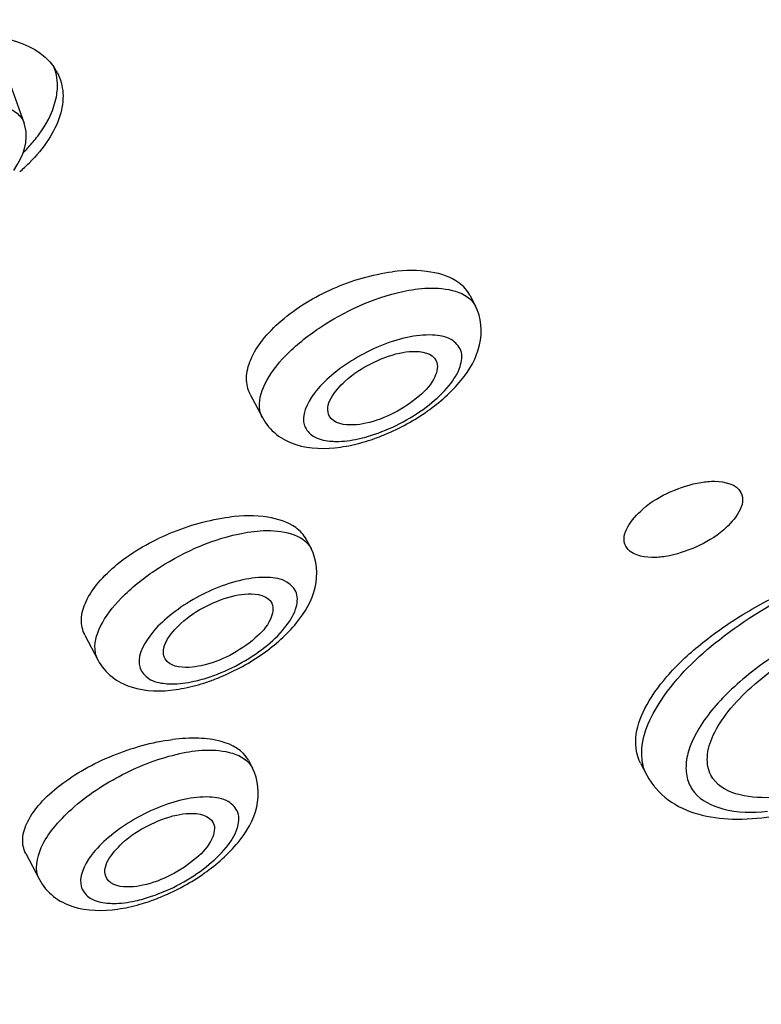
# Model space of a CAD drawing. Units: millimetres. Extents: x -124 to 1169, y -1064 to 1048.
# Drawn here: x 1138 to 1143, y 901 to 909 of the extents above; entities that cross this region are included whole.
import ezdxf

# ---------------------------------------------------------------- set-up
doc = ezdxf.new("R2010")
doc.units = ezdxf.units.MM
doc.header["$LTSCALE"] = 65.395
doc.layers.get('0').update_dxf_attribs({"linetype": 'CONTINUOUS'})
doc.layers.add('DATUM_AXIS', color=7, linetype='CONTINUOUS')

msp = doc.modelspace()

# ---------------------------------------------------------------- linework, layer by layer
at = {"color": 7, "linetype": 'CONTINUOUS'}
msp.add_open_spline([(1146.6939, 924.8892), (1143.9815, 923.9437), (1138.7361, 921.5941), (1131.7663, 917.096), (1126.9322, 912.6752), (1124.1462, 908.9784), (1123.1603, 907.147), (1122.799, 906.2523)], degree=3, knots=[0, 0, 0, 0, 0.27793, 0.553206, 0.800067, 0.906636, 1, 1, 1, 1], dxfattribs=at)
at = {"layer": 'DATUM_AXIS', "color": 7, "linetype": 'CONTINUOUS'}
for p, q in [((1137.8349, 908.0648), (1137.7355, 908.3461)), ((1137.8346, 908.0648), (1137.8348, 908.0642)), ((1141.1709, 906.7766), (1141.2133, 906.6956)), ((1139.528, 906.034), (1139.618, 905.8617)), ((1139.9472, 904.9491), (1139.9824, 904.8818)), ((1138.29, 904.2339), (1138.3872, 904.0479)), ((1139.5137, 903.2985), (1139.5446, 903.2394)), ((1142.4491, 903.2751), (1142.4957, 903.1859)), ((1137.8479, 902.5997), (1137.9494, 902.4055))]:
    msp.add_line(p, q, dxfattribs=at)
msp.add_lwpolyline([(1137.757, 907.7098), (1137.7836, 907.7506), (1137.806, 907.7916), (1137.8243, 907.8329), (1137.8382, 907.8746), (1137.8473, 907.9167), (1137.8512, 907.9595), (1137.8492, 908.0024), (1137.8412, 908.0441), (1137.8348, 908.0642)], dxfattribs=at)
for centre, radius, start, end in [((1137.7463, 908.2637), 0.381, 27.63313, 35.4392), ((1136.9671, 908.7107), 1.2227, 314.93686, 319.26795), ((1136.8897, 908.7504), 1.3914, 310.95868, 314.93228), ((1139.9283, 907.1951), 1.5817, 289.36425, 292.57004), ((1140.039, 906.79), 1.1613, 278.13497, 282.24858), ((1138.6975, 905.3813), 1.5817, 289.36425, 292.57004), ((1138.8082, 904.9762), 1.1613, 278.13497, 282.24858), ((1138.2596, 903.7389), 1.5817, 289.36425, 292.57004), ((1138.3704, 903.3338), 1.1613, 278.13497, 282.24858)]:
    msp.add_arc(centre, radius, start, end, dxfattribs=at)
for points, knots in [([(1123.6647, 908.0313), (1124.1005, 908.8012), (1125.1394, 910.3552), (1127.762, 913.4529), (1131.949, 917.1574), (1137.8302, 921.023), (1142.1921, 923.1379), (1144.4531, 924.0481)], [0, 0, 0, 0, 0.099596, 0.209728, 0.45624, 0.725629, 1, 1, 1, 1]), ([(1140.8669, 894.7114), (1143.5634, 895.3616), (1148.9316, 897.268), (1155.1386, 900.6804), (1159.6506, 903.9803), (1162.5604, 906.5664), (1164.9434, 909.2075), (1166.7235, 911.8221), (1167.8459, 914.3325), (1168.2005, 916.3636), (1168.0669, 917.8203), (1167.7816, 918.7973), (1167.3095, 919.6831), (1166.4173, 920.7546), (1164.7961, 921.8191), (1162.3304, 922.5541), (1159.3698, 922.8079), (1157.2527, 922.6639), (1156.1325, 922.5234)], [0, 0, 0, 0, 0.160301, 0.327149, 0.407503, 0.48295, 0.551734, 0.61259, 0.665007, 0.709647, 0.729802, 0.749082, 0.768074, 0.787402, 0.829137, 0.877791, 0.934757, 1, 1, 1, 1]), ([(1168.2259, 920.3309), (1168.4393, 919.8037), (1168.7262, 918.6674), (1168.7239, 916.8757), (1168.3318, 915.0293), (1167.2971, 912.4252), (1165.1173, 909.1417), (1161.5307, 905.4221), (1157.0591, 901.9222), (1151.9573, 898.8329), (1146.5263, 896.3337), (1142.7551, 895.1132), (1140.8813, 894.6521)], [0, 0, 0, 0, 0.04194, 0.085256, 0.131052, 0.180297, 0.291138, 0.418876, 0.560034, 0.708671, 0.857704, 1, 1, 1, 1]), ([(1125.428, 906.0527), (1126.1441, 907.2398), (1127.9534, 909.6158), (1131.3224, 912.9034), (1135.3939, 916.027), (1138.4174, 917.8806), (1140.0066, 918.7501)], [0, 0, 0, 0, 0.213049, 0.456091, 0.72163, 1, 1, 1, 1]), ([(1136.3026, 908.3308), (1136.4465, 908.4407), (1136.7746, 908.614), (1137.3602, 908.7669), (1137.9046, 908.6987), (1138.0567, 908.4847)], [0, 0, 0, 0, 0.290227, 0.579068, 1, 1, 1, 1]), ([(1138.0839, 908.4405), (1138.1081, 908.394), (1138.1373, 908.2843), (1138.1093, 908.1073), (1138.0182, 907.9281), (1137.9261, 907.8189), (1137.8724, 907.7653)], [0, 0, 0, 0, 0.208677, 0.43583, 0.69816, 1, 1, 1, 1]), ([(1138.0763, 908.2597), (1138.08, 908.2793), (1138.0896, 908.3543), (1138.0789, 908.4323), (1138.0586, 908.4841)], [0, 0, 0, 0, 0.263444, 1, 1, 1, 1]), ([(1136.6273, 907.7885), (1136.7228, 907.884), (1136.8946, 908.0041), (1137.1421, 908.1202), (1137.3319, 908.1794), (1137.5075, 908.2071), (1137.6577, 908.2), (1137.7749, 908.1556), (1137.8234, 908.0957), (1137.8346, 908.0648)], [0, 0, 0, 0, 0.296812, 0.452599, 0.600315, 0.732026, 0.841419, 0.92763, 1, 1, 1, 1]), ([(1137.8936, 907.9128), (1137.9174, 907.9406), (1137.9982, 908.0439), (1138.0588, 908.1665), (1138.0763, 908.2597)], [0, 0, 0, 0, 0.278275, 1, 1, 1, 1]), ([(1139.5277, 906.0345), (1139.5086, 906.0712), (1139.4892, 906.1624), (1139.5276, 906.3067), (1139.6203, 906.4527), (1139.8164, 906.6498), (1140.1414, 906.8438), (1140.4394, 906.9324), (1140.5919, 906.9515)], [0, 0, 0, 0, 0.079806, 0.171064, 0.28094, 0.409665, 0.703837, 1, 1, 1, 1]), ([(1141.1713, 906.7758), (1141.1523, 906.8124), (1141.0698, 906.9012), (1140.8595, 906.9672), (1140.687, 906.9634), (1140.5919, 906.9515)], [0, 0, 0, 0, 0.194157, 0.548208, 1, 1, 1, 1]), ([(1139.6362, 906.1101), (1139.6746, 906.1896), (1139.7996, 906.3469), (1140.1313, 906.6119), (1140.4468, 906.7556), (1140.6691, 906.8037)], [0, 0, 0, 0, 0.208095, 0.463813, 1, 1, 1, 1]), ([(1140.6691, 906.8037), (1140.7313, 906.8171), (1140.9098, 906.8467), (1141.1547, 906.8077), (1141.2132, 906.6956)], [0, 0, 0, 0, 0.334611, 1, 1, 1, 1]), ([(1140.5354, 905.7345), (1140.6475, 905.7811), (1140.855, 905.895), (1141.1083, 906.1173), (1141.2742, 906.3911), (1141.2585, 906.6091), (1141.2133, 906.6956)], [0, 0, 0, 0, 0.281103, 0.542575, 0.774135, 1, 1, 1, 1]), ([(1140.702, 906.4603), (1140.563, 906.4302), (1140.3632, 906.3457), (1140.1365, 906.1839), (1139.9885, 906.0372), (1139.8863, 905.8397), (1140.0008, 905.7049), (1140.0799, 905.6894), (1140.1229, 905.6852)], [0, 0, 0, 0, 0.32658, 0.488981, 0.63125, 0.823309, 0.900881, 1, 1, 1, 1]), ([(1140.4578, 905.7358), (1140.5319, 905.7608), (1140.6751, 905.8242), (1140.8645, 905.9464), (1141.0119, 906.0854), (1141.1027, 906.2223), (1141.1221, 906.364), (1141.0267, 906.4638), (1140.8751, 906.4868), (1140.764, 906.4737), (1140.702, 906.4603)], [0, 0, 0, 0, 0.167495, 0.333431, 0.480841, 0.597478, 0.683062, 0.76124, 0.864106, 1, 1, 1, 1]), ([(1140.6457, 906.3436), (1140.6772, 906.3504), (1140.7671, 906.3656), (1140.892, 906.3438), (1140.9193, 906.2863)], [0, 0, 0, 0, 0.336635, 1, 1, 1, 1]), ([(1140.1218, 905.8696), (1140.0738, 905.9531), (1140.2274, 906.1459), (1140.4223, 906.2679), (1140.5707, 906.3274), (1140.6457, 906.3436)], [0, 0, 0, 0, 0.385245, 0.693469, 1, 1, 1, 1]), ([(1140.9193, 906.2863), (1140.9365, 906.2501), (1140.9107, 906.1364), (1140.7874, 906.0085), (1140.6093, 905.8887), (1140.4659, 905.8345), (1140.3922, 905.8186)], [0, 0, 0, 0, 0.158736, 0.40084, 0.701782, 1, 1, 1, 1]), ([(1139.6181, 905.8617), (1139.6094, 905.8783), (1139.5817, 905.9602), (1139.6074, 906.0505), (1139.6362, 906.1101)], [0, 0, 0, 0, 0.220231, 1, 1, 1, 1]), ([(1139.618, 905.8617), (1139.6435, 905.813), (1139.7166, 905.7265), (1139.9181, 905.6252), (1140.0925, 905.6246), (1140.2034, 905.6404)], [0, 0, 0, 0, 0.248722, 0.493691, 1, 1, 1, 1]), ([(1140.3922, 905.8186), (1140.3616, 905.812), (1140.2729, 905.7974), (1140.1531, 905.8151), (1140.1218, 905.8696)], [0, 0, 0, 0, 0.332575, 1, 1, 1, 1]), ([(1140.1229, 905.6852), (1140.1389, 905.6836), (1140.2103, 905.6805), (1140.2818, 905.6902), (1140.3359, 905.7019)], [0, 0, 0, 0, 0.22497, 1, 1, 1, 1]), ([(1142.3385, 904.8979), (1142.2911, 904.9884), (1142.4511, 905.1897), (1142.6646, 905.3095), (1142.8231, 905.3638), (1142.9029, 905.3765)], [0, 0, 0, 0, 0.387847, 0.693391, 1, 1, 1, 1]), ([(1142.9029, 905.3765), (1142.9367, 905.3819), (1143.0367, 905.3923), (1143.167, 905.3634), (1143.1997, 905.301)], [0, 0, 0, 0, 0.327285, 1, 1, 1, 1]), ([(1143.1997, 905.301), (1143.2471, 905.2104), (1143.087, 905.0091), (1142.8736, 904.8893), (1142.7151, 904.8351), (1142.6353, 904.8223)], [0, 0, 0, 0, 0.387847, 0.693391, 1, 1, 1, 1]), ([(1138.2897, 904.2345), (1138.2713, 904.2698), (1138.2537, 904.3584), (1138.2958, 904.4974), (1138.3917, 904.6374), (1138.5923, 904.8271), (1138.9208, 905.0129), (1139.2193, 905.0981), (1139.3721, 905.1165)], [0, 0, 0, 0, 0.077321, 0.166603, 0.275534, 0.40428, 0.700566, 1, 1, 1, 1]), ([(1139.9476, 904.9484), (1139.9291, 904.9838), (1139.8469, 905.0698), (1139.6382, 905.1318), (1139.4671, 905.1279), (1139.3721, 905.1165)], [0, 0, 0, 0, 0.190027, 0.543706, 1, 1, 1, 1]), ([(1138.4054, 904.2963), (1138.4438, 904.3758), (1138.5688, 904.5331), (1138.9005, 904.7981), (1139.216, 904.9418), (1139.4383, 904.9899)], [0, 0, 0, 0, 0.208095, 0.463813, 1, 1, 1, 1]), ([(1139.4383, 904.9899), (1139.5005, 905.0033), (1139.679, 905.0329), (1139.9239, 904.9939), (1139.9824, 904.8818)], [0, 0, 0, 0, 0.334611, 1, 1, 1, 1]), ([(1139.3045, 903.9207), (1139.4167, 903.9673), (1139.6242, 904.0812), (1139.8775, 904.3035), (1140.0434, 904.5773), (1140.0276, 904.7953), (1139.9824, 904.8818)], [0, 0, 0, 0, 0.281103, 0.542575, 0.774135, 1, 1, 1, 1]), ([(1142.6353, 904.8223), (1142.6014, 904.8169), (1142.5014, 904.8065), (1142.3712, 904.8354), (1142.3385, 904.8979)], [0, 0, 0, 0, 0.327282, 1, 1, 1, 1]), ([(1142.449, 903.2753), (1142.4196, 903.3315), (1142.3967, 903.4792), (1142.4792, 903.7077), (1142.6503, 903.9441), (1142.9018, 904.1791), (1143.2172, 904.3984), (1143.6888, 904.6463), (1144.0772, 904.7723), (1144.3388, 904.8154)], [0, 0, 0, 0, 0.071742, 0.158739, 0.268113, 0.398873, 0.54561, 0.700613, 1, 1, 1, 1]), ([(1142.4583, 903.3277), (1142.4509, 903.4748), (1142.6159, 903.8238), (1143.0508, 904.2397), (1143.6467, 904.6055), (1144.1066, 904.7669), (1144.3388, 904.8154)], [0, 0, 0, 0, 0.17543, 0.425256, 0.717499, 1, 1, 1, 1]), ([(1139.227, 903.922), (1139.3011, 903.947), (1139.4443, 904.0103), (1139.6337, 904.1326), (1139.781, 904.2716), (1139.8719, 904.4085), (1139.8913, 904.5502), (1139.7959, 904.65), (1139.6443, 904.6729), (1139.5332, 904.6599), (1139.4712, 904.6464)], [0, 0, 0, 0, 0.167495, 0.333431, 0.480841, 0.597478, 0.683062, 0.76124, 0.864106, 1, 1, 1, 1]), ([(1139.4712, 904.6464), (1139.3322, 904.6164), (1139.1324, 904.5319), (1138.9057, 904.3701), (1138.7577, 904.2234), (1138.6554, 904.0259), (1138.77, 903.891), (1138.8491, 903.8755), (1138.8921, 903.8713)], [0, 0, 0, 0, 0.32658, 0.488981, 0.63125, 0.823309, 0.900881, 1, 1, 1, 1]), ([(1138.891, 904.0558), (1138.843, 904.1393), (1138.9965, 904.3321), (1139.1915, 904.4541), (1139.3399, 904.5136), (1139.4148, 904.5298)], [0, 0, 0, 0, 0.385245, 0.693469, 1, 1, 1, 1]), ([(1139.4148, 904.5298), (1139.4464, 904.5366), (1139.5363, 904.5518), (1139.6612, 904.53), (1139.6885, 904.4725)], [0, 0, 0, 0, 0.336635, 1, 1, 1, 1]), ([(1139.6885, 904.4725), (1139.7057, 904.4362), (1139.6799, 904.3226), (1139.5566, 904.1947), (1139.3785, 904.0749), (1139.235, 904.0207), (1139.1614, 904.0048)], [0, 0, 0, 0, 0.158736, 0.40084, 0.701782, 1, 1, 1, 1]), ([(1144.3388, 904.4648), (1144.1914, 904.4329), (1143.8957, 904.3344), (1143.4871, 904.1194), (1143.1385, 903.8552), (1142.9178, 903.6057), (1142.8164, 903.4061), (1142.7837, 903.2742), (1142.7925, 903.1532), (1142.8684, 903.0108), (1143.092, 902.9047), (1143.2876, 902.9054), (1143.3989, 902.9156)], [0, 0, 0, 0, 0.15862, 0.325766, 0.483763, 0.617004, 0.671547, 0.718018, 0.758331, 0.796311, 0.882393, 1, 1, 1, 1]), ([(1138.3872, 904.0479), (1138.3786, 904.0645), (1138.3509, 904.1464), (1138.3766, 904.2366), (1138.4054, 904.2963)], [0, 0, 0, 0, 0.220231, 1, 1, 1, 1]), ([(1142.9756, 903.1853), (1142.9542, 903.2263), (1142.9369, 903.3335), (1142.9915, 903.5013), (1143.1083, 903.6779), (1143.3508, 903.926), (1143.7433, 904.1842), (1144.1037, 904.3225), (1144.2895, 904.3627)], [0, 0, 0, 0, 0.07252, 0.16077, 0.271007, 0.40199, 0.702088, 1, 1, 1, 1]), ([(1138.3872, 904.0479), (1138.4127, 903.9992), (1138.4858, 903.9127), (1138.6873, 903.8114), (1138.8617, 903.8108), (1138.9726, 903.8266)], [0, 0, 0, 0, 0.248722, 0.493691, 1, 1, 1, 1]), ([(1139.1614, 904.0048), (1139.1308, 903.9982), (1139.0421, 903.9836), (1138.9223, 904.0013), (1138.891, 904.0558)], [0, 0, 0, 0, 0.332575, 1, 1, 1, 1]), ([(1138.8921, 903.8713), (1138.908, 903.8698), (1138.9795, 903.8666), (1139.051, 903.8764), (1139.105, 903.8881)], [0, 0, 0, 0, 0.22497, 1, 1, 1, 1]), ([(1137.8476, 902.6003), (1137.8301, 902.6339), (1137.8146, 902.7196), (1137.8606, 902.8528), (1137.9594, 902.9869), (1138.105, 903.1176), (1138.2884, 903.2371), (1138.5651, 903.37), (1138.7924, 903.4338), (1138.9453, 903.4529)], [0, 0, 0, 0, 0.074241, 0.161357, 0.269388, 0.398273, 0.543358, 0.697528, 1, 1, 1, 1]), ([(1139.514, 903.2979), (1139.4757, 903.371), (1139.335, 903.445), (1139.1341, 903.4675), (1139.0107, 903.4611), (1138.9453, 903.4529)], [0, 0, 0, 0, 0.402938, 0.678425, 1, 1, 1, 1]), ([(1137.9494, 902.4055), (1137.9124, 902.4764), (1137.9422, 902.6336), (1138.0556, 902.7984), (1138.2494, 902.9989), (1138.5635, 903.2043), (1138.8518, 903.3153), (1139.0005, 903.3475)], [0, 0, 0, 0, 0.157208, 0.267911, 0.399449, 0.700805, 1, 1, 1, 1]), ([(1139.0005, 903.3475), (1139.0626, 903.3609), (1139.2411, 903.3905), (1139.486, 903.3515), (1139.5446, 903.2394)], [0, 0, 0, 0, 0.334611, 1, 1, 1, 1]), ([(1138.8667, 902.2783), (1138.9789, 902.3249), (1139.1863, 902.4388), (1139.4396, 902.6611), (1139.6055, 902.9349), (1139.5898, 903.1529), (1139.5446, 903.2394)], [0, 0, 0, 0, 0.281103, 0.542575, 0.774135, 1, 1, 1, 1]), ([(1142.4957, 903.1859), (1142.5333, 903.1141), (1142.6462, 902.9866), (1142.8798, 902.882), (1143.1471, 902.8481), (1143.3323, 902.8631), (1143.4283, 902.8777)], [0, 0, 0, 0, 0.233032, 0.469277, 0.721054, 1, 1, 1, 1]), ([(1143.6558, 903.0501), (1143.5781, 903.0333), (1143.3549, 902.9963), (1143.0488, 903.0452), (1142.9756, 903.1853)], [0, 0, 0, 0, 0.33469, 1, 1, 1, 1]), ([(1139.0333, 903.0041), (1138.8943, 902.974), (1138.6946, 902.8895), (1138.4678, 902.7277), (1138.3198, 902.581), (1138.2176, 902.3835), (1138.3322, 902.2486), (1138.4113, 902.2331), (1138.4542, 902.2289)], [0, 0, 0, 0, 0.32658, 0.488981, 0.63125, 0.823309, 0.900881, 1, 1, 1, 1]), ([(1138.7891, 902.2796), (1138.8633, 902.3046), (1139.0065, 902.368), (1139.1959, 902.4902), (1139.3432, 902.6292), (1139.4341, 902.7661), (1139.4534, 902.9078), (1139.358, 903.0076), (1139.2065, 903.0305), (1139.0954, 903.0175), (1139.0333, 903.0041)], [0, 0, 0, 0, 0.167495, 0.333431, 0.480841, 0.597478, 0.683062, 0.76124, 0.864106, 1, 1, 1, 1]), ([(1138.977, 902.8874), (1139.0086, 902.8942), (1139.0984, 902.9094), (1139.2234, 902.8876), (1139.2507, 902.8301)], [0, 0, 0, 0, 0.336635, 1, 1, 1, 1]), ([(1138.4532, 902.4134), (1138.4052, 902.4969), (1138.5587, 902.6897), (1138.7536, 902.8117), (1138.9021, 902.8712), (1138.977, 902.8874)], [0, 0, 0, 0, 0.385245, 0.693469, 1, 1, 1, 1]), ([(1139.2507, 902.8301), (1139.2679, 902.7938), (1139.242, 902.6802), (1139.1187, 902.5523), (1138.9407, 902.4325), (1138.7972, 902.3783), (1138.7235, 902.3624)], [0, 0, 0, 0, 0.158736, 0.40084, 0.701782, 1, 1, 1, 1]), ([(1137.9494, 902.4055), (1137.9749, 902.3568), (1138.048, 902.2703), (1138.2495, 902.169), (1138.4238, 902.1684), (1138.5347, 902.1842)], [0, 0, 0, 0, 0.248722, 0.493691, 1, 1, 1, 1]), ([(1138.7235, 902.3624), (1138.6929, 902.3558), (1138.6042, 902.3412), (1138.4844, 902.3589), (1138.4532, 902.4134)], [0, 0, 0, 0, 0.332575, 1, 1, 1, 1]), ([(1138.4542, 902.2289), (1138.4702, 902.2274), (1138.5416, 902.2242), (1138.6131, 902.234), (1138.6672, 902.2457)], [0, 0, 0, 0, 0.22497, 1, 1, 1, 1])]:
    msp.add_open_spline(points, degree=3, knots=knots, dxfattribs=at)
for points in [[(1140.2854, 905.6551), (1140.3421, 905.6674), (1140.398, 905.6836), (1140.4527, 905.7028)], [(1140.3359, 905.7019), (1140.3771, 905.7108), (1140.4178, 905.7224), (1140.4578, 905.7358)], [(1139.0546, 903.8413), (1139.1113, 903.8536), (1139.1672, 903.8698), (1139.2219, 903.889)], [(1139.105, 903.8881), (1139.1463, 903.897), (1139.187, 903.9085), (1139.227, 903.922)], [(1142.4957, 903.1859), (1142.4731, 903.2292), (1142.4608, 903.2789), (1142.4583, 903.3277)], [(1138.6168, 902.1989), (1138.6734, 902.2112), (1138.7294, 902.2274), (1138.7841, 902.2466)], [(1138.6672, 902.2457), (1138.7084, 902.2546), (1138.7491, 902.2661), (1138.7891, 902.2796)]]:
    msp.add_open_spline(points, degree=3, dxfattribs=at)

doc.saveas('drawing.dxf')
